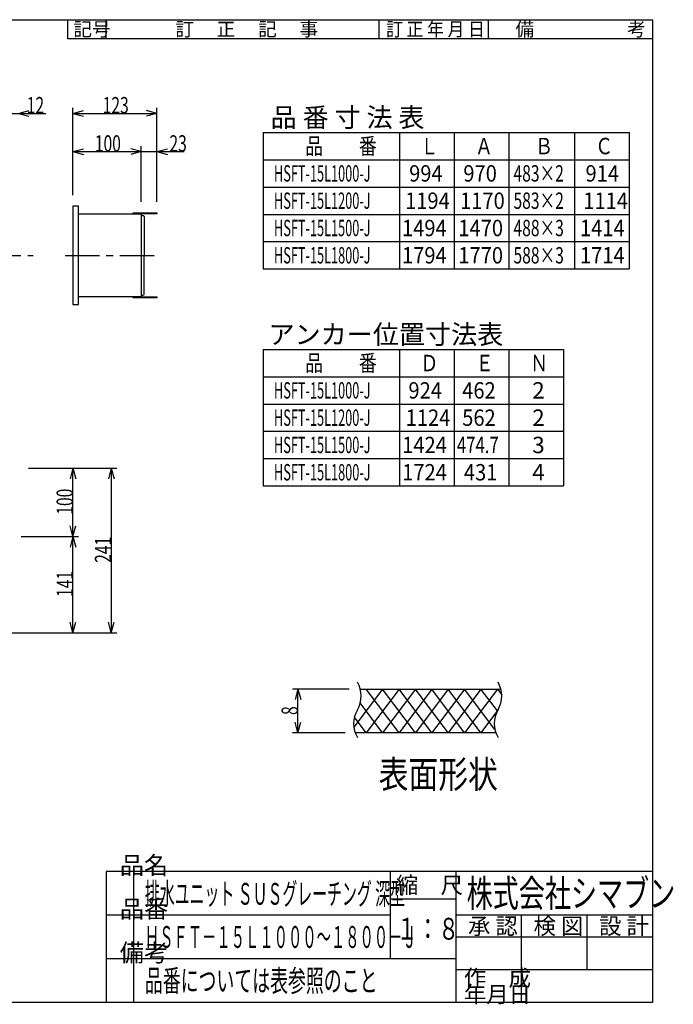
# Model space of a CAD drawing. Extents: x 96 to 2311, y 93 to 1536.
# Drawn here: x 1353 to 2311, y 93 to 1536 of the extents above; entities that cross this region are included whole.
import ezdxf

# ---------------------------------------------------------------- set-up
doc = ezdxf.new("R2010")
doc.units = 0
doc.header["$LTSCALE"] = 8
doc.header["$MEASUREMENT"] = 0
doc.linetypes.add('CENTER1', pattern=[10, 6.25, -1.25, 1.25, -1.25])
for name, color, linetype in [('_0-0_計極細', 7, 'CONTINUOUS'), ('_0-1_計細線', 7, 'CONTINUOUS'), ('_0-5_寸法線', 7, 'CONTINUOUS'), ('_0-7_枠細線', 7, 'CONTINUOUS'), ('_0-8_枠中線', 7, 'CONTINUOUS'), ('_0-A_極細1', 7, 'CONTINUOUS'), ('_0-B_細線1', 7, 'CONTINUOUS'), ('_0-D_寸法1', 7, 'CONTINUOUS')]:
    doc.layers.add(name, color=color, linetype=linetype)
doc.styles.get("Standard").update_dxf_attribs({"font": 'txt', "bigfont": 'bigfont.shx'})
doc.styles.add('TATEGAKI', font='txt', dxfattribs={"bigfont": 'bigfont.shx'})

msp = doc.modelspace()

# ---------------------------------------------------------------- linework, layer by layer
at = {"layer": '_0-0_計極細', "color": 2, "linetype": 'CENTER1'}
for p, q in [((345.2, 1190.7), (1373.4, 1190.7)), ((1420.2, 1190.7), (1559, 1190.7))]:
    msp.add_line(p, q, dxfattribs=at)
at = {"layer": '_0-1_計細線', "color": 3, "linetype": 'Continuous'}
for p, q in [((1431.5, 1262.7), (1431.5, 1118.7)), ((1439.5, 1262.7), (1431.5, 1262.7)), ((1439.5, 1118.7), (1439.5, 1262.7)), ((1439.5, 1251.7), (1531.5, 1251.7)), ((1519.5, 1252.9), (1554.5, 1252.9)), ((1519.5, 1251.7), (1519.5, 1252.9)), ((1554.5, 1251.7), (1519.5, 1251.7)), ((1521.5, 1251.7), (1521.5, 1252.9)), ((1531.5, 1251.7), (1531.5, 1252.9)), ((1531.5, 1251.7), (1531.5, 1129.7)), ((1532, 1249.2), (1534, 1249.2)), ((1533.5, 1251.7), (1533.5, 1252.9)), ((1535.5, 1251.7), (1535.5, 1252.9)), ((1535.5, 1247.7), (1535.5, 1241.7)), ((1535.5, 1241.7), (1535.5, 1190.7)), ((1537.5, 1251.7), (1537.5, 1252.9)), ((1551.5, 1251.7), (1551.5, 1252.9)), ((1554.5, 1252.9), (1554.5, 1251.7)), ((1535.5, 1139.7), (1535.5, 1190.7)), ((1535.5, 1133.7), (1535.5, 1139.7)), ((1531.5, 1129.7), (1439.5, 1129.7)), ((1519.5, 1129.7), (1554.5, 1129.7)), ((1519.5, 1128.5), (1519.5, 1129.7)), ((1554.5, 1128.5), (1519.5, 1128.5)), ((1521.5, 1128.5), (1521.5, 1129.7)), ((1531.5, 1128.5), (1531.5, 1129.7)), ((1532, 1132.2), (1534, 1132.2)), ((1533.5, 1128.5), (1533.5, 1129.7)), ((1535.5, 1128.5), (1535.5, 1129.7)), ((1537.5, 1128.5), (1537.5, 1129.7)), ((1551.5, 1128.5), (1551.5, 1129.7)), ((1554.5, 1129.7), (1554.5, 1128.5)), ((1431.5, 1118.7), (1439.5, 1118.7))]:
    msp.add_line(p, q, dxfattribs=at)
for centre, radius, start, end in [((1532, 1249.7), 0.5, 180, 270), ((1534, 1247.7), 1.5, 0, 90), ((1532, 1131.7), 0.5, 90, 180), ((1534, 1133.7), 1.5, 270, 360)]:
    msp.add_arc(centre, radius, start, end, dxfattribs=at)
at = {"layer": '_0-5_寸法線', "color": 7, "linetype": 'Continuous'}
for p, q in [((1351.5, 1398.7), (1366.9, 1402.9)), ((1431.5, 1278.7), (1431.5, 1406.7)), ((1431.5, 1398.7), (1446.9, 1402.9)), ((1554.5, 1398.7), (1539, 1402.9)), ((1554.5, 1268.9), (1554.5, 1406.7)), ((1339.5, 1398.7), (1391.5, 1398.7)), ((1351.5, 1398.7), (1366.9, 1394.6)), ((1431.5, 1398.7), (1446.9, 1394.6)), ((1431.5, 1398.7), (1554.5, 1398.7)), ((1554.5, 1398.7), (1539, 1394.6)), ((1431.5, 1278.7), (1431.5, 1350.7)), ((1431.5, 1342.7), (1446.9, 1346.9)), ((1431.5, 1342.7), (1446.9, 1338.6)), ((1431.5, 1342.7), (1531.5, 1342.7)), ((1531.5, 1342.7), (1516, 1346.9)), ((1531.5, 1342.7), (1516, 1338.6)), ((1531.5, 1268.9), (1531.5, 1350.7)), ((1531.5, 1342.7), (1594.5, 1342.7)), ((1554.5, 1268.9), (1554.5, 1350.7)), ((1554.5, 1342.7), (1569.9, 1346.9)), ((1554.5, 1342.7), (1569.9, 1338.6)), ((1366.5, 878.7), (1495.5, 878.7)), ((1367.5, 878.7), (1439.5, 878.7)), ((1431.5, 878.7), (1427.3, 863.3)), ((1431.5, 878.7), (1435.6, 863.3)), ((1431.5, 778.7), (1431.5, 878.7)), ((1487.5, 878.7), (1483.3, 863.3)), ((1487.5, 878.7), (1491.6, 863.3)), ((1487.5, 878.7), (1487.5, 637.7)), ((1431.5, 778.7), (1427.3, 794.2)), ((1431.5, 778.7), (1435.6, 794.2)), ((1355.5, 778.7), (1439.5, 778.7)), ((1356.5, 778.7), (1439.5, 778.7)), ((1431.5, 778.7), (1427.3, 763.3)), ((1431.5, 778.7), (1435.6, 763.3)), ((1431.5, 637.7), (1431.5, 778.7)), ((1431.5, 637.7), (1427.3, 653.2)), ((1431.5, 637.7), (1435.6, 653.2)), ((1487.5, 637.7), (1483.3, 653.2)), ((1487.5, 637.7), (1491.6, 653.2)), ((1315, 637.7), (1439.5, 637.7)), ((1315, 637.7), (1495.5, 637.7))]:
    msp.add_line(p, q, dxfattribs=at)
at = {"layer": '_0-7_枠細線', "color": 5, "linetype": 'Continuous'}
for p, q in [((1424, 1508), (1424, 1536)), ((1480, 1508), (1480, 1536)), ((1880, 1508), (1880, 1536)), ((2040, 1508), (2040, 1536)), ((2280, 1508), (1424, 1508)), ((1709.9, 1370.8), (1709.9, 1170.8)), ((1709.9, 1370.8), (2245.9, 1370.8)), ((1909.9, 1370.8), (1909.9, 1170.8)), ((1989.9, 1370.8), (1989.9, 1170.8)), ((2069.9, 1370.8), (2069.9, 1170.8)), ((2165.9, 1370.8), (2165.9, 1170.8)), ((2245.9, 1370.8), (2245.9, 1170.8)), ((1709.9, 1330.8), (2245.9, 1330.8)), ((1709.9, 1290.8), (2245.9, 1290.8)), ((1709.9, 1250.8), (2245.9, 1250.8)), ((1709.9, 1210.8), (2245.9, 1210.8)), ((1709.9, 1170.8), (2245.9, 1170.8)), ((1709.9, 1052.9), (1709.9, 852.9)), ((1709.9, 1052.9), (2149.9, 1052.9)), ((1909.9, 1052.9), (1909.9, 852.9)), ((1989.9, 1052.9), (1989.9, 852.9)), ((2069.9, 1052.9), (2069.9, 852.9)), ((2149.9, 1052.9), (2149.9, 852.9)), ((1709.9, 1012.9), (2149.9, 1012.9)), ((1709.9, 972.9), (2149.9, 972.9)), ((1709.9, 932.9), (2149.9, 932.9)), ((1709.9, 892.9), (2149.9, 892.9)), ((1709.9, 852.9), (2149.9, 852.9)), ((1520, 288), (1520, 96)), ((1896, 288), (1896, 160)), ((1992, 288), (1992, 96)), ((1896, 248), (1992, 248)), ((1896, 224), (1480, 224)), ((2280, 224), (1992, 224)), ((2088, 224), (2088, 96)), ((2184, 224), (2184, 144)), ((1992, 192), (2280, 192)), ((1992, 160), (1480, 160)), ((2280, 144), (1992, 144))]:
    msp.add_line(p, q, dxfattribs=at)
at = {"layer": '_0-8_枠中線', "color": 5, "linetype": 'Continuous'}
for p, q in [((96, 1536), (2280, 1536)), ((2280, 1536), (2280, 96)), ((2280, 288), (1480, 288)), ((1480, 288), (1480, 96)), ((2280, 96), (96, 96))]:
    msp.add_line(p, q, dxfattribs=at)
at = {"layer": '_0-A_極細1', "color": 7, "linetype": 'Continuous'}
for p, q in [((1885, 555.3), (1842.9, 499.3)), ((1909, 555.3), (1861, 491.3)), ((1909, 491.3), (1861, 555.3)), ((1933, 491.3), (1885, 555.3)), ((1933, 555.3), (1885, 491.3)), ((1957, 555.3), (1909, 491.3)), ((1957, 491.3), (1909, 555.3)), ((1981, 491.3), (1933, 555.3)), ((1981, 555.3), (1933, 491.3)), ((2005, 555.3), (1957, 491.3)), ((2005, 491.3), (1957, 555.3)), ((2029, 555.3), (1981, 491.3)), ((2029, 491.3), (1981, 555.3)), ((2049.5, 496), (2005, 555.3)), ((2053, 555.3), (2005, 491.3)), ((2053, 523.2), (2029, 555.3)), ((2053, 555.3), (2059.4, 546.8)), ((1885, 491.3), (1852.1, 535.1)), ((2053.4, 524), (2029, 491.3)), ((1861, 491.3), (1843.7, 514.3))]:
    msp.add_line(p, q, dxfattribs=at)
for centre, start, end in [((1812.9, 545.2), 330, 30), ((2018.8, 545.2), 330, 30), ((1883.1, 504.6), 150, 210), ((2089.1, 504.6), 150, 210)]:
    msp.add_arc(centre, 40.6, start, end, dxfattribs=at)
at = {"layer": '_0-B_細線1', "color": 7, "linetype": 'Continuous'}
for p, q in [((1852.1, 555.3), (2058.1, 555.3)), ((2050.8, 491.3), (1844.8, 491.3))]:
    msp.add_line(p, q, dxfattribs=at)
at = {"layer": '_0-D_寸法1', "color": 7, "linetype": 'Continuous'}
for p, q in [((1836.1, 555.3), (1752.9, 555.3)), ((1760.9, 555.3), (1756.8, 539.9)), ((1760.9, 555.3), (1765.1, 539.9)), ((1760.9, 491.3), (1760.9, 555.3)), ((1760.9, 491.3), (1756.8, 506.8)), ((1760.9, 491.3), (1765.1, 506.8)), ((1830.1, 491.3), (1752.9, 491.3))]:
    msp.add_line(p, q, dxfattribs=at)

# ---------------------------------------------------------------- texts
at = {"layer": '_0-5_寸法線', "color": 7, "width": 0.7}
for s, p in [('12', (1363.8, 1398.7)), ('123', (1475, 1398.7)), ('100', (1463.5, 1342.7)), ('23', (1572.8, 1342.7))]:
    msp.add_text(s, height=24, dxfattribs=at).set_placement(p)
for s, p in [('100', (1431.5, 810.7)), ('241', (1487.5, 740.2)), ('141', (1431.5, 690.2))]:
    msp.add_text(s, height=24, rotation=90, dxfattribs=at).set_placement(p)
at = {"layer": '_0-7_枠細線', "color": 5}
for s, height, p in [('記号', 20, (1432, 1512)), ('訂\u3000 正\u3000 記\u3000 事', 20, (1581.3, 1512)), ('備\u3000\u3000\u3000\u3000\u3000考', 20, (2079.5, 1512)), ('品 番 寸 法 表', 28, (1721, 1378.8)), ('アンカー位置寸法表', 28, (1717.8, 1060.9)), ('2', 24, (2104.1, 980.9)), ('2', 24, (2104.1, 940.9)), ('3', 24, (2104.1, 900.9)), ('4', 24, (2104.1, 860.9)), ('縮\u3000尺', 24, (1904.4, 256)), ('承 認', 24, (2010, 196)), ('検 図', 24, (2106, 196)), ('設 計', 24, (2202, 196)), ('作\u3000成', 24, (2004, 120)), ('年月日', 24, (2004, 96))]:
    msp.add_text(s, height=height, dxfattribs=at).set_placement(p)
for s, height, width, p in [('訂 正 年 月 日', 20, 0.9, (1890, 1512)), ('品\u3000\u3000番', 24, 0.8, (1771.5, 1338.8)), ('Ｌ', 24, 0.8, (1940.3, 1338.8)), ('Ａ', 24, 0.8, (2020.3, 1338.8)), ('Ｂ', 24, 0.8, (2108.3, 1338.8)), ('Ｃ', 24, 0.8, (2196.3, 1338.8)), ('HSFT-15L1000-J', 24, 0.57, (1725.9, 1298.8)), ('994', 24, 0.9, (1923.8, 1298.8)), ('970', 24, 0.9, (2003.2, 1298.8)), ('483×2', 24, 0.7, (2076.6, 1298.8)), ('914', 24, 0.9, (2182.1, 1298.8)), ('HSFT-15L1200-J', 24, 0.57, (1725.9, 1258.8)), ('1194', 24, 0.9, (1917.9, 1258.8)), ('1170', 24, 0.9, (1998.4, 1258.8)), ('583×2', 24, 0.7, (2076.6, 1258.8)), ('1114', 24, 0.9, (2178.8, 1258.8)), ('HSFT-15L1500-J', 24, 0.57, (1725.9, 1218.8)), ('1494', 24, 0.9, (1913.4, 1218.8)), ('1470', 24, 0.9, (1995.9, 1218.8)), ('488×3', 24, 0.7, (2076.6, 1218.8)), ('1414', 24, 0.9, (2174, 1218.8)), ('HSFT-15L1800-J', 24, 0.57, (1725.9, 1178.8)), ('1794', 24, 0.9, (1913.4, 1178.8)), ('1770', 24, 0.9, (1995.9, 1178.8)), ('588×3', 24, 0.7, (2076.6, 1178.8)), ('1714', 24, 0.9, (2174, 1178.8)), ('品\u3000\u3000番', 24, 0.8, (1771.5, 1020.9)), ('Ｄ', 24, 0.8, (1940.3, 1020.9)), ('Ｅ', 24, 0.8, (2021.3, 1020.9)), ('Ｎ', 24, 0.8, (2101.1, 1020.9)), ('HSFT-15L1000-J', 24, 0.57, (1725.9, 980.9)), ('924', 24, 0.9, (1922.8, 980.9)), ('462', 24, 0.9, (2001.5, 980.9)), ('HSFT-15L1200-J', 24, 0.57, (1725.9, 940.9)), ('1124', 24, 0.9, (1918.7, 940.9)), ('562', 24, 0.9, (2001.5, 940.9)), ('HSFT-15L1500-J', 24, 0.57, (1725.9, 900.9)), ('1424', 24, 0.9, (1913.6, 900.9)), ('474.7', 24, 0.75, (1993.7, 900.9)), ('HSFT-15L1800-J', 24, 0.57, (1725.9, 860.9)), ('1724', 24, 0.9, (1913.6, 860.9)), ('431', 24, 0.9, (2004, 860.9)), ('表面形状', 40, 0.8, (1879.1, 410.3)), ('排水ユニット ＳＵＳグレーチング 深型', 32, 0.5, (1536.8, 239.2)), ('株式会社シマブン', 40, 0.7, (2008, 236)), ('１：８', 32, 0.7, (1905.3, 188)), ('ＨＳＦＴ－１５Ｌ１０００～１８００－Ｊ', 32, 0.48, (1536.8, 176)), ('品番については表参照のこと', 32, 0.6, (1536.8, 112))]:
    msp.add_text(s, height=height, dxfattribs=dict(at, width=width)).set_placement(p)
at = {"layer": '_0-7_枠細線', "color": 5, "style": 'TATEGAKI'}
for s, p in [('品名', (1500, 284)), ('品番', (1500, 220)), ('備考', (1500, 156))]:
    msp.add_text(s, height=26, dxfattribs=at).set_placement(p)
at = {"layer": '_0-D_寸法1', "color": 7, "width": 0.7}
msp.add_text('8', height=24, rotation=90, dxfattribs=at).set_placement((1760.9, 517.3))

doc.saveas('drawing.dxf')
